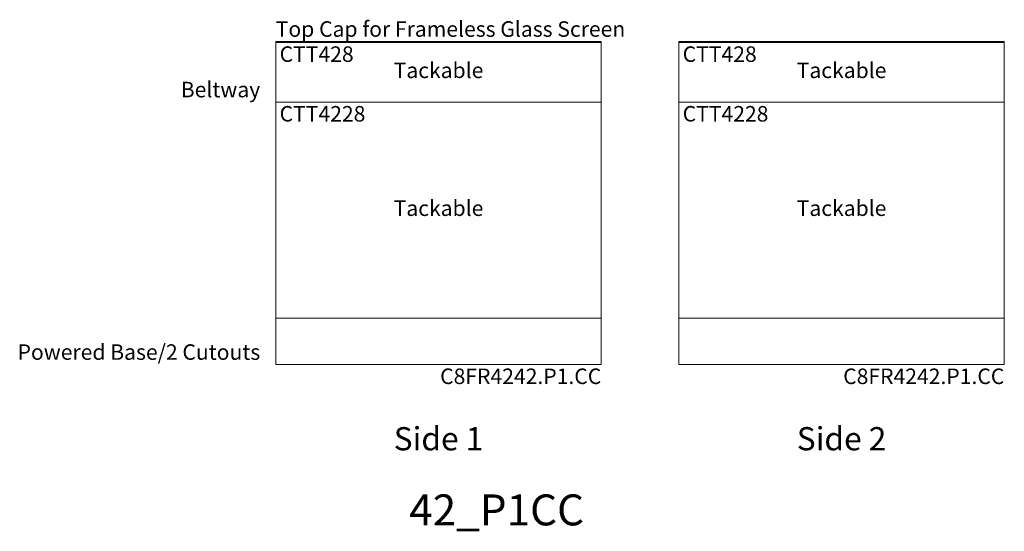
# Model space of a CAD drawing. Extents: x -137 to 131, y -632 to -414.
# Drawn here: x -137 to -10, y -632 to -566 of the extents above; entities that cross this region are included whole.
import ezdxf

# ---------------------------------------------------------------- set-up
doc = ezdxf.new("R2010")
doc.units = 0
doc.header["$LTSCALE"] = 96
doc.header["$MEASUREMENT"] = 0
doc.layers.add('A-FURN-PANEL-ELEVATION', color=7, linetype='Continuous')

# ---------------------------------------------------------------- blocks, each defined once
blk = doc.blocks.new('42_P1CC Elevation')
at = {"layer": 'A-FURN-PANEL-ELEVATION', "linetype": 'Continuous', "lineweight": 0}
for p, q in [((42, 27), (42, 68.7054)), ((42, 68.7054), (84, 68.7054)), ((84, 68.7054), (84, 27)), ((94, 27), (94, 68.7054)), ((94, 68.7054), (136, 68.7054)), ((136, 68.7054), (136, 27)), ((42, 60.89), (42, 68.59)), ((42, 68.59), (84, 68.59)), ((84, 68.59), (84, 60.89)), ((94, 60.89), (94, 68.59)), ((94, 68.59), (136, 68.59)), ((136, 68.59), (136, 60.89)), ((42, 32.99), (42, 60.89)), ((42, 60.89), (84, 60.89)), ((84, 60.89), (42, 60.89)), ((84, 60.89), (84, 32.99)), ((94, 32.99), (94, 60.89)), ((94, 60.89), (136, 60.89)), ((136, 60.89), (94, 60.89)), ((136, 60.89), (136, 32.99)), ((84, 32.99), (42, 32.99)), ((136, 32.99), (94, 32.99)), ((42, 27), (84, 27)), ((84, 27), (42, 27)), ((94, 27), (136, 27)), ((136, 27), (94, 27))]:
    blk.add_line(p, q, dxfattribs=at)
at = {"linetype": 'Continuous', "lineweight": 0, "flags": 1}
blk.add_attdef('CAPPANELWIDTH', (0, 0), '', height=0.001, dxfattribs=at)
blk.add_attdef('CAPPANELWIDTH', (0, 0), '', height=0.001, dxfattribs=at)
blk.add_attdef('CAPPANELWIDTH', (0, 0), '', height=0.001, dxfattribs=at)
at = {"layer": 'A-FURN-PANEL-ELEVATION', "linetype": 'Continuous', "lineweight": 0}
for s, insert, char_height, attachment_point in [('Top Cap for Frameless Glass Screen', (42, 68.7054), 2, 7), ('CTT428', (42.5, 68.09), 2, 1), ('CTT428', (94.5, 68.09), 2, 1), ('Tackable', (63, 64.74), 2, 5), ('Tackable', (115, 64.74), 2, 5), ('Beltway', (40, 60.89), 2, 9), ('CTT4228', (42.5, 60.39), 2, 1), ('CTT4228', (94.5, 60.39), 2, 1), ('Tackable', (63, 46.94), 2, 5), ('Tackable', (115, 46.94), 2, 5), ('Powered Base/2 Cutouts', (40, 27), 2, 9), ('C8FR4242.P1.CC', (84, 26.5), 2, 3), ('C8FR4242.P1.CC', (136, 26.5), 2, 3), ('Side 1', (63, 15), 3, 8), ('Side 2', (115, 15), 3, 8), ('42_P1CC', (70.5, 5), 4, 8)]:
    blk.add_mtext(s, dxfattribs=dict(at, insert=insert, char_height=char_height, attachment_point=attachment_point))

msp = doc.modelspace()

# ---------------------------------------------------------------- block references
at = {"linetype": 'Continuous', "lineweight": 0}
msp.add_blockref('42_P1CC Elevation', (-145.97, -637.19), dxfattribs=at)

doc.saveas('drawing.dxf')
